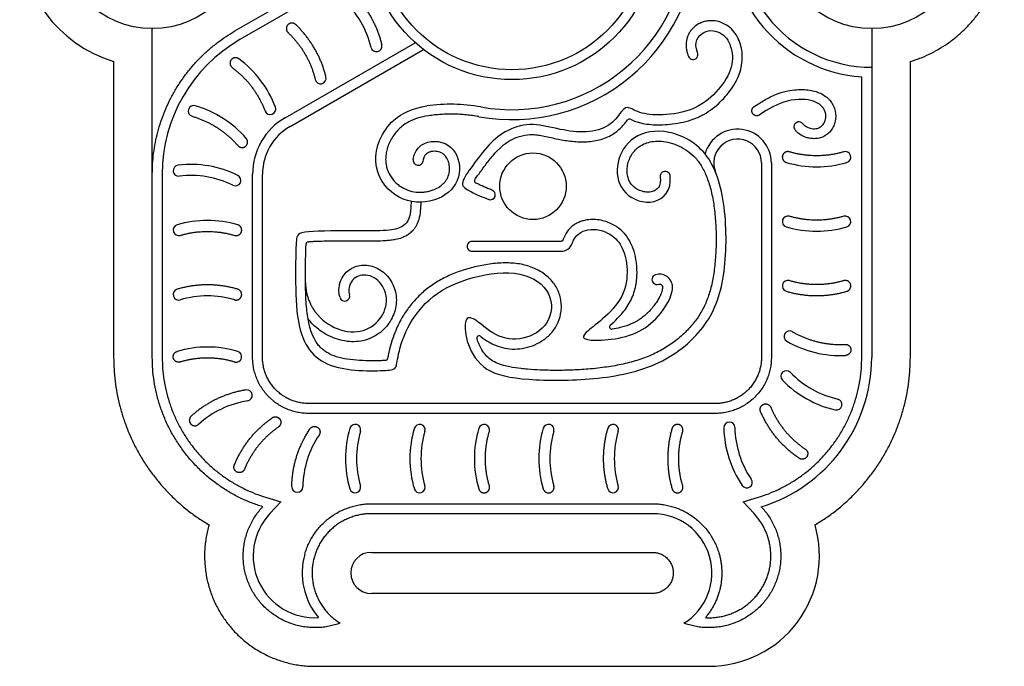
# Model space of a CAD drawing. Units: millimetres. Extents: x -100 to 100, y -73 to 81.
# Drawn here: x 20 to 92, y -68 to -21 of the extents above; entities that cross this region are included whole.
import ezdxf

# ---------------------------------------------------------------- set-up
doc = ezdxf.new("R2010")
doc.units = ezdxf.units.MM
doc.header["$MEASUREMENT"] = 0
doc.layers.add('Layer 03', color=5, linetype='Continuous')

msp = doc.modelspace()

# ---------------------------------------------------------------- linework, layer by layer
at = {"layer": 'Layer 03'}
for p, q in [((35.833, -22.073), (45.502, -16.49)), ((45.632, -17.246), (36.192, -22.696)), ((29.838, -45.752), (29.838, -21.902)), ((29.838, -21.902), (29.838, -21.934)), ((82.004, -21.902), (82.004, -45.752)), ((39.469, -28.371), (48.908, -22.922)), ((39.829, -28.994), (49.498, -23.412)), ((27.035, -24.289), (27.035, -45.752)), ((84.807, -45.752), (84.807, -24.289)), ((81.284, -45.752), (81.284, -25.401)), ((74.011, -31.648), (74.011, -45.752)), ((74.731, -31.648), (74.731, -45.752)), ((30.558, -32.455), (30.558, -45.752)), ((37.111, -45.752), (37.111, -32.455)), ((37.831, -45.752), (37.831, -32.455)), ((59.464, -37.338), (53.026, -37.338)), ((53.026, -38.057), (59.464, -38.057)), ((70.663, -49.1), (41.179, -49.1)), ((70.663, -49.819), (41.179, -49.819)), ((38.057, -55.904), (39.161, -56.243)), ((39.161, -56.243), (38.369, -57.085)), ((45.706, -56.373), (66.128, -56.373)), ((72.681, -56.243), (73.785, -55.904)), ((73.473, -57.085), (72.681, -56.243)), ((66.128, -57.092), (45.707, -57.092)), ((45.721, -59.896), (66.121, -59.896)), ((66.121, -62.88), (45.721, -62.88)), ((41.633, -68.165), (70.209, -68.165))]:
    msp.add_line(p, q, dxfattribs=at)
for centre, radius in [((55.921, -15.089), 10.513), ((55.921, -15.089), 9.794), ((29.838, -15.089), 6.813), ((82.004, -15.089), 6.813), ((57.441, -33.337), 2.414)]:
    msp.add_circle(centre, radius, dxfattribs=at)
for centre, radius, start, end in [((29.838, -15.089), 9.617, 106.94931, 253.05063), ((82.004, -15.089), 9.617, 166.27593, 269.99999), ((82.004, -15.089), 10.337, 175.00525, 266.00967), ((55.921, -15.089), 12.696, 259.69521, 359.76106), ((55.921, -15.089), 13.416, 309.72814, 357.97948), ((38.973, -24.874), 6.918, 13.44487, 46.55235), ((41.827, -32.455), 11.269, 120, 180), ((46.09, -23.172), 0.4, 193.49767, 13.44775), ((31.528, -30.298), 7.718, 20.45193, 53.55653), ((69.05, -23.775), 0.36, 202.8143, 22.81435), ((42.043, -25.509), 0.4, 193.49767, 13.44775), ((55.921, -15.089), 13.416, 259.69521, 309.72814), ((32.838, -27.878), 0.4, 73.89679, 253.89677), ((30.809, -34.909), 7.718, 40.7922, 73.89679), ((38.385, -27.741), 0.4, 200.50185, 20.45193), ((51.493, -39.441), 12.055, 79.69526, 98.31241), ((41.827, -32.455), 4.716, 120, 180), ((64.428, -28.617), 0.16, 64.64875, 142.19978), ((41.827, -32.455), 3.996, 120, 180), ((72.278, -31.648), 2.452, 360, 164.36849), ((76.723, -29.026), 0.36, 40.00549, 220.00551), ((72.278, -31.648), 1.733, 0, 202.31352), ((49.111, -31.456), 0.36, 172.02457, 352.02254), ((80.092, -31.222), 0.4, 286.55234, 106.55233), ((31.752, -32.207), 0.4, 96.89661, 276.89659), ((32.631, -39.472), 7.718, 63.79202, 96.89661), ((78.008, -24.208), 7.718, 253.44775, 286.55234), ((32.631, -39.472), 6.918, 63.78914, 96.89661), ((35.863, -32.906), 0.4, 243.84193, 63.79202), ((67.023, -32.613), 0.36, 7.18366, 187.18367), ((72.278, -31.648), 2.452, 202.30483, 202.31352), ((53.36, -32.95), 0.16, 146.60716, 243.2055), ((54.35, -33.951), 0.36, 250.86054, 70.86053), ((75.923, -35.896), 0.4, 73.49767, 253.44775), ((80.092, -35.896), 0.4, 286.55234, 106.55233), ((31.75, -36.518), 0.4, 106.55234, 286.55233), ((33.835, -43.533), 7.718, 73.44775, 106.55234), ((78.008, -28.881), 7.718, 253.44775, 286.55234), ((41.149, -37.524), 0.16, 96.91429, 176.64091), ((53.026, -37.697), 0.36, 90, 270.00002), ((59.464, -37.178), 0.879, 270, 341.92257), ((66.43, -40.107), 0.36, 107.88775, 287.91843), ((75.923, -40.57), 0.4, 73.49767, 253.44775), ((31.75, -41.192), 0.4, 106.55234, 286.55233), ((33.835, -48.207), 6.918, 73.44487, 106.55235), ((43.795, -41.312), 0.36, 196.88532, 16.88532), ((63.152, -43.546), 0.16, 131.68396, 278.29343), ((53.532, -44.35), 0.16, 53.33178, 197.00167), ((76.044, -44.231), 0.4, 59.95752, 239.9076), ((79.713, -37.899), 7.718, 239.90761, 273.0122), ((33.835, -52.718), 7.718, 73.44775, 106.55234), ((35.919, -45.704), 0.4, 253.49767, 73.44775), ((46.744, -45.819), 0.16, 273.90485, 350.60245), ((70.663, -45.752), 11.341, 287.09548, 359.99988), ((75.819, -47.124), 0.4, 44.11987, 224.06995), ((81.077, -42.034), 6.918, 224.06708, 257.17455), ((81.077, -42.034), 7.718, 224.06996, 257.17455), ((36.682, -48.512), 0.4, 279.10229, 99.05238), ((37.833, -55.739), 6.918, 99.04951, 132.15696), ((79.453, -49.17), 0.4, 257.17455, 77.17453), ((44.548, -51.011), 0.4, 343.49767, 163.44775), ((49.222, -51.011), 0.4, 343.49767, 163.44775), ((53.895, -51.011), 0.4, 343.49767, 163.44775), ((58.569, -51.011), 0.4, 343.49767, 163.44775), ((63.243, -51.011), 0.4, 343.49767, 163.44775), ((71.682, -50.844), 0.4, 1.10277, 181.05285), ((47.668, -55.255), 6.918, 145.99254, 179.10002), ((51.563, -53.096), 7.718, 163.44775, 196.55234), ((51.563, -53.096), 6.918, 163.44487, 196.55235), ((56.237, -53.096), 7.718, 163.44775, 196.55234), ((56.237, -53.096), 6.918, 163.44487, 196.55235), ((60.91, -53.096), 7.718, 163.44775, 196.55234), ((65.584, -53.096), 7.718, 163.44775, 196.55234), ((65.584, -53.096), 6.918, 163.44487, 196.55235), ((70.257, -53.096), 6.918, 163.44487, 196.55235), ((78.999, -50.71), 7.718, 181.05285, 214.15744), ((78.999, -50.71), 6.918, 181.04997, 214.15745), ((72.943, -54.819), 0.4, 214.15744, 34.15742), ((40.351, -55.14), 0.4, 179.10001, 359.09999), ((44.548, -55.181), 0.4, 196.55234, 16.55233), ((49.222, -55.181), 0.4, 196.55234, 16.55233), ((63.243, -55.181), 0.4, 196.55234, 16.55233), ((41.633, -60.158), 4.484, 136.7221, 273.3883), ((66.121, -61.388), 4.296, 301.91661, 89.91148), ((70.209, -60.158), 8.007, 269.99994, 16.31798), ((45.721, -61.388), 1.492, 89.99995, 269.99995), ((45.721, -61.388), 5.015, 164.13311, 220.34146)]:
    msp.add_arc(centre, radius, start, end, dxfattribs=at)
for points, weights, knots in [([(84.807, -24.289), (91.621, -22.212), (91.621, -15.089), (91.621, -7.966), (84.807, -5.889)], [0.999999906346, 0.80359354324, 1, 0.803593496413, 1], [86.934139, 86.934139, 86.934139, 94.605186, 94.605186, 102.276233, 102.276233, 102.276233]), ([(40.233, -21.608), (39.943, -21.333), (39.668, -21.623), (39.393, -21.913), (39.683, -22.188)], [0.999999860338, 0.707106912235, 1, 0.707106912235, 0.999999860338], [1.8711758, 1.8711758, 1.8711758, 2.2638748, 2.2638748, 2.6565738, 2.6565738, 2.6565738]), ([(36.113, -24.089), (35.791, -23.852), (35.554, -24.173), (35.316, -24.495), (35.638, -24.732)], [1, 0.707106842404, 1, 0.707106912235, 0.999999860338], [8.443396, 8.443396, 8.443396, 8.836095, 8.836095, 9.228794, 9.228794, 9.228794]), ([(73.877, -28.16), (73.581, -28.365), (73.377, -28.069), (73.172, -27.773), (73.468, -27.569)], [0.999999860365, 0.707164327538, 1, 0.707164327538, 0.999999860365], [21.1204277, 21.1204277, 21.1204277, 21.473859, 21.473859, 21.8272902, 21.8272902, 21.8272902]), ([(36.047, -30.39), (36.308, -30.692), (36.61, -30.431), (36.912, -30.17), (36.652, -29.867)], [0.999999860411, 0.707260835953, 1, 0.707260766159, 1], [5.1575036, 5.1575036, 5.1575036, 5.5500937, 5.5500937, 5.9426839, 5.9426839, 5.9426839]), ([(76.036, -30.839), (75.653, -30.726), (75.54, -31.109), (75.426, -31.492), (75.809, -31.605)], [0.999999860411, 0.707260835953, 1, 0.707260766159, 1], [5.1575036, 5.1575036, 5.1575036, 5.5500937, 5.5500937, 5.9426839, 5.9426839, 5.9426839]), ([(35.806, -36.902), (36.189, -37.015), (36.302, -36.632), (36.416, -36.249), (36.033, -36.135)], [0.999999860411, 0.707260835953, 1, 0.707260766159, 1], [5.1575036, 5.1575036, 5.1575036, 5.5500937, 5.5500937, 5.9426839, 5.9426839, 5.9426839]), ([(80.206, -40.953), (80.589, -40.839), (80.475, -40.456), (80.362, -40.073), (79.979, -40.187)], [0.999999860338, 0.707106912235, 1, 0.707106912235, 0.999999860338], [8.443396, 8.443396, 8.443396, 8.836095, 8.836095, 9.228794, 9.228794, 9.228794]), ([(35.806, -41.575), (36.189, -41.689), (36.302, -41.306), (36.416, -40.923), (36.033, -40.809)], [1, 0.707260766159, 1, 0.707260835953, 0.999999860411], [5.1575036, 5.1575036, 5.1575036, 5.5500938, 5.5500938, 5.9426839, 5.9426839, 5.9426839]), ([(80.077, -44.808), (80.476, -44.787), (80.497, -45.186), (80.518, -45.585), (80.119, -45.606)], [0.999999860338, 0.707106912235, 1, 0.707106842404, 1], [4.2160259, 4.2160259, 4.2160259, 4.6087248, 4.6087248, 5.0014239, 5.0014239, 5.0014239]), ([(31.864, -46.087), (31.48, -46.201), (31.367, -45.817), (31.253, -45.434), (31.636, -45.321)], [0.999999860338, 0.707106912235, 1, 0.707106842404, 1], [4.2160259, 4.2160259, 4.2160259, 4.6087248, 4.6087248, 5.0014239, 5.0014239, 5.0014239]), ([(73.946, -49.683), (73.79, -49.315), (74.157, -49.159), (74.525, -49.003), (74.681, -49.37)], [1, 0.707260766159, 1, 0.707260835953, 0.999999860411], [0.9299157, 0.9299157, 0.9299157, 1.3225059, 1.3225059, 1.7150961, 1.7150961, 1.7150961]), ([(32.654, -50.018), (32.357, -50.286), (32.626, -50.582), (32.894, -50.878), (33.19, -50.61)], [0.999999860338, 0.707106912235, 1, 0.707106912235, 0.999999860338], [1.8711758, 1.8711758, 1.8711758, 2.2638748, 2.2638748, 2.6565738, 2.6565738, 2.6565738]), ([(38.537, -50.135), (38.865, -49.908), (39.093, -50.236), (39.32, -50.564), (38.992, -50.792)], [0.999999860411, 0.707260835953, 1, 0.707260766159, 1], [7.5021359, 7.5021359, 7.5021359, 7.894726, 7.894726, 8.2873163, 8.2873163, 8.2873163]), ([(68.299, -51.125), (68.413, -50.742), (68.03, -50.628), (67.647, -50.515), (67.533, -50.898)], [0.999999860411, 0.707260835953, 1, 0.707260766159, 1], [5.1575036, 5.1575036, 5.1575036, 5.5500937, 5.5500937, 5.9426839, 5.9426839, 5.9426839]), ([(41.27, -50.939), (41.493, -50.608), (41.825, -50.831), (42.156, -51.054), (41.933, -51.386)], [0.999999860411, 0.707260835953, 1, 0.707260766159, 1], [7.5021359, 7.5021359, 7.5021359, 7.894726, 7.894726, 8.2873163, 8.2873163, 8.2873163]), ([(77.192, -52.409), (77.524, -52.632), (77.302, -52.964), (77.079, -53.295), (76.747, -53.073)], [1, 0.707106842404, 1, 0.707106912235, 0.999999860338], [-2.3561943, -2.3561943, -2.3561943, -1.9634953, -1.9634953, -1.5707963, -1.5707963, -1.5707963]), ([(36.524, -53.866), (36.373, -54.236), (36.003, -54.085), (35.633, -53.934), (35.784, -53.564)], [0.999999860338, 0.707106912235, 1, 0.707106842404, 1], [4.2160259, 4.2160259, 4.2160259, 4.6087248, 4.6087248, 5.0014239, 5.0014239, 5.0014239]), ([(53.512, -55.295), (53.626, -55.678), (54.009, -55.564), (54.392, -55.45), (54.278, -55.067)], [1, 0.707106842404, 1, 0.707106912235, 0.999999860338], [8.443396, 8.443396, 8.443396, 8.836095, 8.836095, 9.228794, 9.228794, 9.228794]), ([(58.186, -55.295), (58.3, -55.678), (58.683, -55.564), (59.066, -55.45), (58.952, -55.067)], [1, 0.707106842404, 1, 0.707106912235, 0.999999860338], [8.443396, 8.443396, 8.443396, 8.836095, 8.836095, 9.228794, 9.228794, 9.228794]), ([(67.533, -55.295), (67.647, -55.678), (68.03, -55.564), (68.413, -55.45), (68.299, -55.067)], [0.999999860338, 0.707106912235, 1, 0.707106842404, 1], [8.443396, 8.443396, 8.443396, 8.8360949, 8.8360949, 9.228794, 9.228794, 9.228794]), ([(43.45, -65.034), (39.581, -66.475), (37.298, -63.036), (35.015, -59.597), (37.845, -56.591)], [0.999999896716, 0.783397523817, 1, 0.783397523817, 0.999999896716], [235.417414, 235.417414, 235.417414, 239.783727, 239.783727, 244.15004, 244.15004, 244.15004]), ([(45.707, -57.092), (42.473, -57.103), (41.589, -60.214), (40.704, -63.325), (43.45, -65.034)], [1, 0.798897041225, 1, 0.798897089171, 0.999999904107], [228.480481, 228.480481, 228.480481, 231.948948, 231.948948, 235.417414, 235.417414, 235.417414]), ([(73.997, -56.591), (76.827, -59.597), (74.544, -63.036), (72.261, -66.475), (68.392, -65.034)], [1, 0.783397366449, 1, 0.783397418091, 0.999999896716], [200.03122, 200.03122, 200.03122, 204.397533, 204.397533, 208.763845, 208.763845, 208.763845]), ([(69.944, -64.635), (72.982, -64.814), (74.271, -62.057), (75.56, -59.3), (73.473, -57.085)], [0.999999917702, 0.827408511195, 1, 0.827408470046, 1], [65.152871, 65.152871, 65.152871, 68.950325, 68.950325, 72.74778, 72.74778, 72.74778]), ([(33.949, -57.909), (32.823, -61.753), (35.225, -64.959), (37.627, -68.165), (41.633, -68.165)], [1, 0.89431433075, 1, 0.894314355947, 0.999999949605], [36.309113, 36.309113, 36.309113, 39.319777, 39.319777, 42.330441, 42.330441, 42.330441]), ([(66.121, -59.896), (67.613, -59.896), (67.613, -61.388), (67.613, -62.88), (66.121, -62.88)], [1, 0.707106802023, 1, 0.707106871854, 0.999999860338], [130.503374, 130.503374, 130.503374, 138.451923, 138.451923, 146.40047, 146.40047, 146.40047])]:
    msp.add_rational_spline(points, weights, degree=2, knots=knots, dxfattribs=at)
for points, weights in [([(44.28, -19.271), (45.945, -20.848), (46.479, -23.079)], [0.99999998024, 0.958560117687, 1]), ([(29.838, -32.455), (29.838, -25.533), (35.833, -22.073)], [1, 0.866025435726, 0.999999936116]), ([(42.431, -25.416), (41.898, -23.185), (40.233, -21.608)], [1, 0.958560117687, 0.99999998024]), ([(39.683, -22.188), (41.176, -23.602), (41.654, -25.602)], [0.999999980237, 0.958552952795, 1]), ([(35.638, -24.732), (37.292, -25.954), (38.01, -27.881)], [0.999999980237, 0.958552952795, 1]), ([(32.728, -28.262), (34.703, -28.833), (36.047, -30.39)], [1, 0.958552952795, 0.999999980237]), ([(53.521, -28.288), (51.693, -27.956), (49.855, -28.224)], [1, 0.98683152084, 0.999999993721]), ([(79.979, -30.839), (78.007, -31.425), (76.036, -30.839)], [1, 0.958552952795, 0.999999980237]), ([(79.979, -35.513), (78.007, -36.099), (76.036, -35.513)], [1, 0.958552952795, 0.999999980237]), ([(31.864, -36.901), (33.835, -36.316), (35.806, -36.902)], [1, 0.958552952795, 0.999999980237]), ([(59.616, -37.227), (59.58, -37.338), (59.464, -37.338)], [0.99999990909, 0.809347247348, 1]), ([(36.033, -40.809), (33.835, -40.155), (31.636, -40.809)], [0.99999998024, 0.958560117687, 1]), ([(40.947, -40.355), (40.959, -41.497), (41.63, -42.421)], [1, 0.952743259365, 0.999999977466]), ([(79.979, -40.187), (78.007, -40.772), (76.036, -40.186)], [0.999999980237, 0.958552952795, 1]), ([(75.809, -40.953), (78.008, -41.606), (80.206, -40.953)], [1, 0.958560117687, 0.99999998024]), ([(76.244, -43.885), (78.023, -44.916), (80.077, -44.808)], [1, 0.958552962677, 0.999999960473]), ([(27.035, -45.752), (27.035, -53.797), (33.949, -57.909)], [1, 0.842258424522, 0.938878076162]), ([(37.845, -56.591), (29.838, -54.129), (29.838, -45.752)], [0.999999906708, 0.80435343681, 1]), ([(30.558, -45.752), (30.558, -53.597), (38.057, -55.904)], [1, 0.804353390164, 1]), ([(35.806, -46.087), (33.835, -45.501), (31.864, -46.087)], [1, 0.958552952795, 0.999999980237]), ([(38.303, -48.628), (37.111, -47.437), (37.111, -45.752)], [1, 0.923879302173, 1]), ([(38.811, -48.119), (37.831, -47.139), (37.831, -45.752)], [1, 0.923879302171, 1]), ([(74.731, -45.752), (74.731, -49.819), (70.663, -49.819)], [1, 0.707107492841, 1]), ([(74.011, -45.752), (74.011, -49.1), (70.663, -49.1)], [1, 0.707107492839, 1]), ([(73.785, -55.904), (81.284, -53.598), (81.284, -45.752)], [1, 0.804352816424, 1]), ([(77.893, -57.909), (84.807, -53.797), (84.807, -45.752)], [0.938878029658, 0.842258454021, 1]), ([(36.619, -48.117), (34.354, -48.478), (32.654, -50.018)], [1, 0.958560117687, 0.99999998024]), ([(41.179, -49.1), (39.792, -49.1), (38.811, -48.119)], [1, 0.923879302171, 1]), ([(41.179, -49.819), (39.494, -49.819), (38.303, -48.628)], [1, 0.923879302172, 1]), ([(76.747, -53.073), (74.843, -51.794), (73.946, -49.683)], [0.99999998024, 0.958560117687, 1]), ([(74.681, -49.37), (75.485, -51.263), (77.192, -52.409)], [0.999999980237, 0.958552952795, 1]), ([(35.784, -53.564), (36.651, -51.44), (38.537, -50.135)], [1, 0.958560117687, 0.99999998024]), ([(38.992, -50.792), (37.301, -51.962), (36.524, -53.866)], [1, 0.958552952795, 0.999999980237]), ([(39.951, -55.134), (39.987, -52.841), (41.27, -50.939)], [1, 0.958560117687, 0.99999998024]), ([(54.278, -55.067), (53.693, -53.096), (54.279, -51.125)], [0.999999980237, 0.958552952795, 1]), ([(62.86, -50.898), (62.206, -53.096), (62.86, -55.295)], [1, 0.958560117687, 0.99999998024]), ([(67.533, -50.898), (66.88, -53.096), (67.533, -55.295)], [1, 0.958560117687, 0.99999998024]), ([(68.299, -55.067), (67.714, -53.096), (68.299, -51.125)], [1, 0.958552962677, 0.999999960473]), ([(40.897, -60.017), (41.929, -56.385), (45.706, -56.373)], [1, 0.798897041225, 1]), ([(66.128, -56.373), (69.908, -56.379), (70.944, -60.013)], [1, 0.798648978867, 1]), ([(70.944, -60.013), (71.679, -62.591), (69.944, -64.635)], [1, 0.881898258318, 0.999999943685])]:
    msp.add_rational_spline(points, weights, degree=2, dxfattribs=at)
for points, knots in [([(64.496, -28.472), (64.537, -28.491), (64.701, -28.567), (65.044, -28.699), (65.56, -28.817), (66.177, -28.882), (66.855, -28.885), (67.586, -28.826), (68.349, -28.693), (68.985, -28.509), (69.478, -28.305), (69.941, -28.068), (70.468, -27.72), (71.025, -27.234), (71.515, -26.704), (71.941, -26.136), (72.289, -25.528), (72.525, -24.889), (72.632, -24.243), (72.619, -23.624), (72.502, -23.042), (72.286, -22.5), (71.949, -22.013), (71.481, -21.62), (70.95, -21.383), (70.46, -21.31), (70.056, -21.339), (69.702, -21.434), (69.357, -21.605), (69.092, -21.813), (68.902, -22.024), (68.725, -22.28), (68.565, -22.664), (68.527, -23.092), (68.569, -23.448), (68.634, -23.695), (68.691, -23.849), (68.719, -23.914)], [73.865035, 73.865035, 73.865035, 73.865035, 73.949257, 74.203855, 74.554235, 74.940317, 75.364863, 75.826433, 76.314724, 76.816582, 77.068201, 77.314689, 77.7911, 78.250758, 78.699664, 79.144371, 79.581032, 80.009971, 80.418301, 80.803687, 81.168203, 81.527621, 81.894145, 82.27132, 82.663439, 82.974458, 83.193126, 83.421275, 83.658469, 83.91276, 84.048939, 84.191633, 84.495232, 84.820372, 84.990041, 85.166225, 85.298736, 85.298736, 85.298736, 85.298736]), ([(69.382, -23.636), (69.063, -22.879), (69.825, -21.857), (71.25, -22.134), (71.939, -23.276), (71.937, -24.893), (70.793, -26.577), (69.148, -27.862), (66.756, -28.256), (65.029, -28.044), (64.242, -27.43), (63.8, -27.987), (62.917, -29.138), (61.094, -29.514), (59.165, -29.189), (57.214, -28.676), (55.323, -29.306), (54.076, -30.452), (52.889, -32.081), (52.064, -33.248), (52.781, -33.657), (53.78, -34.134), (54.233, -34.291)], [86.00559, 86.00559, 86.00559, 86.00559, 86.955184, 88.010774, 89.066365, 90.121955, 91.177545, 92.233135, 93.288725, 94.344316, 95.399906, 96.455496, 97.511086, 98.566676, 99.622267, 100.677857, 101.733447, 102.789037, 103.844628, 104.900218, 105.955808, 106.846471, 106.846471, 106.846471, 106.846471]), ([(73.468, -27.569), (73.713, -27.399), (74.239, -27.062), (75.053, -26.654), (75.845, -26.406), (76.488, -26.325), (77.021, -26.317), (77.495, -26.355), (77.962, -26.458), (78.384, -26.626), (78.75, -26.865), (79.043, -27.168), (79.252, -27.514), (79.411, -27.999), (79.411, -28.501), (79.261, -28.961), (79.083, -29.272), (78.837, -29.54), (78.532, -29.739), (78.192, -29.858), (77.844, -29.896), (77.532, -29.868), (77.223, -29.791), (76.91, -29.658), (76.639, -29.465), (76.495, -29.314), (76.447, -29.258)], [21.82729, 21.82729, 21.82729, 21.82729, 22.386705, 23.000105, 23.530764, 23.937624, 24.213516, 24.531541, 24.827489, 25.108553, 25.380853, 25.643002, 25.894164, 26.135139, 26.594715, 26.816332, 27.037691, 27.263619, 27.493601, 27.717261, 27.933936, 28.14651, 28.302392, 28.530833, 28.782646, 28.921471, 28.921471, 28.921471, 28.921471]), ([(76.998, -28.795), (77.147, -28.973), (77.643, -29.23), (78.409, -29.129), (78.818, -28.262), (78.393, -27.281), (76.918, -26.896), (75.226, -27.228), (73.877, -28.16)], [15.874292, 15.874292, 15.874292, 15.874292, 16.485948, 17.423839, 18.361729, 19.299619, 20.23751, 21.120428, 21.120428, 21.120428, 21.120428]), ([(48.755, -31.406), (48.898, -30.387), (50.575, -29.731), (52.195, -30.911), (52.195, -33.331), (50.031, -34.725), (47.281, -34.322), (45.52, -31.717), (46.749, -28.58), (48.723, -27.663), (49.751, -27.513)], [132.370838, 132.370838, 132.370838, 132.370838, 134.08639, 136.135211, 138.184032, 140.232854, 142.281675, 144.330496, 146.379317, 147.702548, 147.702548, 147.702548, 147.702548]), ([(49.855, -28.224), (49.591, -28.263), (49.105, -28.367), (48.452, -28.633), (47.976, -28.946), (47.617, -29.281), (47.341, -29.617), (47.107, -30), (46.93, -30.401), (46.814, -30.807), (46.765, -31.143), (46.757, -31.402), (46.77, -31.646), (46.84, -32.055), (47.071, -32.594), (47.437, -33.04), (47.784, -33.324), (48.154, -33.549), (48.658, -33.732), (49.189, -33.786), (49.607, -33.757), (50.006, -33.681), (50.461, -33.511), (50.846, -33.25), (51.081, -33.002), (51.258, -32.747), (51.387, -32.382), (51.407, -31.997), (51.36, -31.696), (51.298, -31.489), (51.21, -31.307), (51.101, -31.151), (50.981, -31.032), (50.847, -30.936), (50.63, -30.831), (50.358, -30.791), (50.11, -30.815), (49.966, -30.85), (49.84, -30.897), (49.725, -30.967), (49.604, -31.093), (49.538, -31.22), (49.491, -31.371), (49.475, -31.452), (49.467, -31.506)], [122.393951, 122.393951, 122.393951, 122.393951, 122.894006, 123.323903, 123.710893, 123.958499, 124.243733, 124.524619, 124.799231, 125.064214, 125.315771, 125.43532, 125.550365, 125.774012, 126.210149, 126.639052, 126.847138, 127.049621, 127.449325, 127.846737, 128.042925, 128.235767, 128.607815, 128.948116, 129.102328, 129.245534, 129.528451, 129.8199, 129.962578, 130.098383, 130.224245, 130.341544, 130.453156, 130.540299, 130.650731, 130.903157, 131.047576, 131.116754, 131.181269, 131.29848, 131.367263, 131.508101, 131.563215, 131.663927, 131.663927, 131.663927, 131.663927]), ([(53.227, -32.862), (53.261, -32.811), (53.36, -32.665), (53.636, -32.281), (54.053, -31.707), (54.586, -31.034), (55.059, -30.538), (55.457, -30.22), (55.879, -29.949), (56.462, -29.693), (57.098, -29.572), (57.627, -29.592), (58.049, -29.653), (58.513, -29.75), (59.172, -29.9), (60.03, -30.066), (61.08, -30.148), (61.96, -30.058), (62.636, -29.867), (63.104, -29.658), (63.506, -29.385), (63.83, -29.086), (64.085, -28.798), (64.231, -28.609), (64.3, -28.521), (64.302, -28.519)], [108.52891, 108.52891, 108.52891, 108.52891, 108.644643, 108.85973, 109.417012, 109.97535, 110.470861, 110.700589, 110.929987, 111.410333, 111.889973, 112.133909, 112.400851, 112.690884, 113.022983, 113.669409, 114.329416, 114.994924, 115.320675, 115.644292, 115.953219, 116.229994, 116.47067, 116.67334, 116.679481, 116.679481, 116.679481, 116.679481]), ([(48.606, -34.429), (48.615, -35.66), (48.069, -36.283), (47.211, -36.569), (45.106, -36.595), (40.402, -36.543), (40.272, -37.063), (40.22, -38.83), (40.218, -42.634), (40.866, -44.977), (42.186, -46.238), (44.189, -46.728), (46.622, -46.729), (47.58, -46.64), (47.549, -45.993), (48.164, -43.623), (50.013, -41.158), (52.979, -39.81), (56.732, -39.361), (58.982, -41.007), (58.751, -43.437), (56.698, -44.601), (54.716, -44.332), (52.969, -42.653), (52.432, -42.989), (52.575, -44.757), (53.82, -46.852), (56.769, -47.438), (61.905, -47.456), (66.797, -46.461), (70.293, -43.481), (71.499, -39.831), (71.495, -34.29), (70.096, -30.406), (66.774, -29.009), (64.333, -29.777), (63.302, -31.878), (63.855, -34.042), (66.257, -34.879), (67.522, -33.694), (67.38, -32.568)], [0, 0, 0, 0, 1.715572, 3.431145, 5.146717, 6.86229, 8.577862, 10.293434, 12.009007, 13.724579, 15.440152, 17.155724, 18.871296, 20.586869, 22.302441, 24.018013, 25.733586, 27.449158, 29.164731, 30.880303, 32.595875, 34.311448, 36.02702, 37.742593, 39.458165, 41.173737, 42.88931, 44.604882, 46.320455, 48.036027, 49.751599, 51.467172, 53.182744, 54.898317, 56.613889, 58.329461, 60.045034, 61.760606, 63.476178, 65.082663, 65.082663, 65.082663, 65.082663]), ([(66.666, -32.658), (66.673, -32.713), (66.686, -32.856), (66.677, -33.067), (66.627, -33.271), (66.548, -33.423), (66.448, -33.54), (66.277, -33.666), (66.004, -33.765), (65.632, -33.778), (65.25, -33.689), (64.953, -33.54), (64.727, -33.368), (64.542, -33.173), (64.379, -32.884), (64.279, -32.521), (64.256, -32.124), (64.311, -31.713), (64.444, -31.311), (64.652, -30.94), (64.931, -30.617), (65.282, -30.356), (65.707, -30.168), (66.206, -30.063), (66.779, -30.06), (67.407, -30.174), (68.059, -30.409), (68.687, -30.773), (69.256, -31.274), (69.725, -31.936), (70.101, -32.749), (70.387, -33.711), (70.587, -34.808), (70.702, -36.003), (70.737, -37.246), (70.692, -38.472), (70.572, -39.621), (70.374, -40.664), (70.081, -41.598), (69.676, -42.448), (69.141, -43.236), (68.476, -43.971), (67.688, -44.644), (66.944, -45.129), (66.302, -45.465), (65.615, -45.768), (64.697, -46.075), (63.534, -46.343), (62.494, -46.5), (61.426, -46.611), (60.356, -46.679), (59.139, -46.704), (58.04, -46.681), (57.195, -46.631), (56.46, -46.562), (55.876, -46.48), (55.354, -46.36), (54.939, -46.228), (54.549, -46.051), (54.167, -45.761), (53.865, -45.418), (53.622, -45.021), (53.47, -44.673), (53.399, -44.463), (53.379, -44.396)], [65.789469, 65.789469, 65.789469, 65.789469, 65.892972, 66.058911, 66.184229, 66.285277, 66.377509, 66.471775, 66.682247, 66.914246, 67.163334, 67.413536, 67.531956, 67.695838, 67.915625, 68.148581, 68.397805, 68.658668, 68.924075, 69.18918, 69.452734, 69.72026, 70.005562, 70.319385, 70.672826, 71.074815, 71.512877, 71.968429, 72.433434, 72.926865, 73.481695, 74.108711, 74.80847, 75.570412, 76.36062, 77.140655, 77.871649, 78.528823, 79.129734, 79.705047, 80.291832, 80.912152, 81.561267, 82.232429, 82.574575, 82.922028, 83.639918, 84.387669, 85.160266, 85.613241, 86.402353, 87.172277, 87.896617, 88.464888, 88.761943, 89.282172, 89.570125, 89.765688, 90.100148, 90.369092, 90.661081, 90.954015, 91.240812, 91.370984, 91.370984, 91.370984, 91.370984]), ([(54.468, -33.612), (54.362, -33.575), (54.075, -33.465), (53.713, -33.303), (53.428, -33.163), (53.318, -33.108), (53.288, -33.093)], [107.5532475, 107.5532475, 107.5532475, 107.5532475, 107.7644498, 108.1290334, 108.2983377, 108.3603145, 108.3603145, 108.3603145, 108.3603145]), ([(41.13, -37.366), (41.147, -37.364), (41.223, -37.355), (41.389, -37.34), (41.758, -37.319), (42.398, -37.301), (43.447, -37.294), (44.666, -37.303), (45.842, -37.303), (46.636, -37.282), (47.147, -37.237), (47.532, -37.181), (47.892, -37.084), (48.222, -36.932), (48.486, -36.765), (48.705, -36.584), (48.877, -36.384), (49.003, -36.19), (49.11, -35.968), (49.226, -35.622), (49.31, -35.126), (49.325, -34.711), (49.326, -34.492)], [115.837552, 115.837552, 115.837552, 115.837552, 115.869981, 115.981033, 116.150915, 116.562696, 117.182135, 118.11974, 118.850645, 119.390001, 119.610158, 119.812014, 120.120609, 120.307846, 120.490859, 120.706466, 120.839724, 120.984514, 121.138632, 121.301557, 121.668662, 122.079825, 122.079825, 122.079825, 122.079825]), ([(63.046, -43.426), (63.231, -43.261), (63.542, -42.967), (63.953, -42.511), (64.288, -42.067), (64.572, -41.579), (64.839, -40.902), (64.968, -40.214), (64.991, -39.618), (64.981, -39.223), (64.938, -38.717), (64.806, -38.087), (64.528, -37.388), (64.119, -36.757), (63.49, -36.224), (62.832, -35.913), (62.227, -35.767), (61.734, -35.732), (61.307, -35.78), (60.961, -35.872), (60.685, -35.983), (60.414, -36.138), (60.158, -36.342), (59.864, -36.671), (59.698, -36.985), (59.622, -37.208), (59.616, -37.227)], [75.965581, 75.965581, 75.965581, 75.965581, 76.430799, 76.768242, 77.116923, 77.47436, 77.824698, 78.478474, 78.780109, 78.94377, 79.218691, 79.733929, 80.146431, 80.627273, 81.131359, 81.680636, 81.979836, 82.296072, 82.605642, 82.78192, 82.966987, 83.161826, 83.366362, 83.580787, 83.986307, 84.024215, 84.024215, 84.024215, 84.024215]), ([(60.3, -37.451), (60.494, -36.856), (61.553, -36.248), (63.176, -36.746), (63.994, -37.743), (64.366, -39.28), (64.128, -41.382), (62.422, -43.088), (61.113, -44.02), (60.994, -44.417), (61.978, -44.575), (64.275, -44.337), (66.04, -43.445), (67.389, -41.699), (67.687, -40.45), (67.187, -39.784), (66.641, -39.66), (66.319, -39.764)], [56.617264, 56.617264, 56.617264, 56.617264, 57.41079, 58.435138, 59.459486, 60.483834, 61.508182, 62.53253, 63.556878, 64.581227, 65.605575, 66.629923, 67.654271, 68.678619, 69.702967, 70.727315, 71.545568, 71.545568, 71.545568, 71.545568]), ([(46.754, -45.978), (46.745, -45.979), (46.662, -45.984), (46.476, -45.992), (46.163, -46), (45.616, -46.005), (44.871, -45.986), (43.999, -45.904), (43.216, -45.732), (42.657, -45.503), (42.289, -45.264), (42.052, -45.059), (41.839, -44.819), (41.569, -44.417), (41.359, -43.921), (41.2, -43.339), (41.099, -42.807), (41.024, -42.202), (40.962, -41.298), (40.943, -40.37), (40.944, -39.47), (40.952, -38.743), (40.964, -38.099), (40.981, -37.656), (40.989, -37.515)], [107.75887, 107.75887, 107.75887, 107.75887, 107.776761, 107.914651, 108.10756, 108.365551, 108.940522, 109.506828, 110.00764, 110.439758, 110.6361, 110.828641, 111.026075, 111.237333, 111.733611, 112.031469, 112.369166, 112.75041, 113.175092, 114.069645, 114.491179, 114.864993, 115.434024, 115.698403, 115.698403, 115.698403, 115.698403]), ([(43.451, -41.417), (43.42, -41.314), (43.358, -41.027), (43.37, -40.643), (43.477, -40.225), (43.657, -39.85), (43.983, -39.476), (44.409, -39.204), (44.895, -39.059), (45.405, -39.048), (45.912, -39.162), (46.392, -39.399), (46.814, -39.751), (47.155, -40.197), (47.406, -40.715), (47.54, -41.29), (47.539, -41.887), (47.414, -42.473), (47.175, -43.027), (46.827, -43.527), (46.384, -43.955), (45.859, -44.294), (45.265, -44.526), (44.621, -44.633), (43.946, -44.61), (43.257, -44.453), (42.553, -44.167), (41.799, -43.694), (41.349, -43.236), (41.129, -42.951)], [10.049819, 10.049819, 10.049819, 10.049819, 10.250974, 10.598966, 10.76216, 11.060384, 11.372501, 11.684494, 11.999287, 12.314352, 12.635153, 12.967724, 13.311338, 13.659198, 14.016521, 14.386671, 14.758621, 15.130225, 15.505387, 15.885697, 16.268368, 16.656319, 17.052746, 17.45835, 17.876257, 18.312869, 18.779609, 19.298507, 19.974877, 19.974877, 19.974877, 19.974877]), ([(53.627, -44.221), (53.637, -44.229), (53.834, -44.375), (54.183, -44.616), (54.767, -44.913), (55.403, -45.111), (56.134, -45.177), (56.87, -45.088), (57.59, -44.855), (58.27, -44.473), (58.765, -44.025), (59.085, -43.583), (59.341, -43.088), (59.485, -42.543), (59.511, -41.982), (59.467, -41.556), (59.358, -41.135), (59.18, -40.728), (58.935, -40.349), (58.525, -39.888), (57.878, -39.415), (57.117, -39.109), (56.452, -38.964), (55.743, -38.886), (54.833, -38.905), (53.928, -39.032), (53.216, -39.187), (52.528, -39.369), (51.703, -39.649), (50.77, -40.084), (50.054, -40.537), (49.535, -40.953), (49.057, -41.393), (48.533, -41.987), (47.954, -42.823), (47.42, -43.871), (47.106, -44.84), (46.963, -45.497), (46.921, -45.727), (46.907, -45.808), (46.901, -45.845)], [91.621736, 91.621736, 91.621736, 91.621736, 91.645158, 92.083082, 92.415587, 92.872265, 93.325817, 93.7851, 94.256417, 94.740447, 95.240904, 95.499889, 95.76099, 96.283378, 96.547388, 96.81328, 97.083719, 97.362306, 97.644007, 97.928899, 98.515804, 99.134427, 99.458597, 99.791316, 100.471267, 101.161601, 101.504351, 101.839374, 102.496202, 103.138202, 103.768483, 104.080798, 104.38684, 104.986562, 105.565373, 106.291179, 107.187958, 107.470414, 107.554355, 107.625007, 107.625007, 107.625007, 107.625007]), ([(41.63, -42.421), (42.105, -43.075), (43.41, -43.908), (45.21, -43.994), (46.624, -42.892), (46.997, -41.224), (46.122, -39.878), (44.831, -39.648), (44.112, -40.303), (44.063, -40.956), (44.139, -41.208)], [1.383676, 1.383676, 1.383676, 1.383676, 2.247014, 3.323804, 4.400595, 5.477385, 6.554175, 7.630966, 8.707756, 9.343079, 9.343079, 9.343079, 9.343079]), ([(66.54, -40.449), (66.544, -40.448), (66.574, -40.438), (66.616, -40.428), (66.666, -40.428), (66.694, -40.438), (66.725, -40.454), (66.758, -40.475), (66.788, -40.505), (66.812, -40.54), (66.829, -40.588), (66.839, -40.662), (66.834, -40.775), (66.802, -40.933), (66.733, -41.135), (66.62, -41.377), (66.46, -41.653), (66.183, -42.056), (65.85, -42.445), (65.472, -42.79), (65.074, -43.087), (64.632, -43.32), (64.152, -43.494), (63.704, -43.614), (63.373, -43.675), (63.175, -43.704)], [72.252608, 72.252608, 72.252608, 72.252608, 72.25885, 72.312133, 72.333889, 72.352254, 72.367299, 72.398551, 72.425015, 72.448472, 72.476826, 72.519712, 72.588463, 72.687995, 72.821092, 72.988327, 73.189763, 73.417917, 73.907036, 74.146515, 74.377396, 74.838836, 75.079778, 75.333777, 75.709699, 75.709699, 75.709699, 75.709699])]:
    msp.add_open_spline(points, degree=3, knots=knots, dxfattribs=at)

doc.saveas('drawing.dxf')
